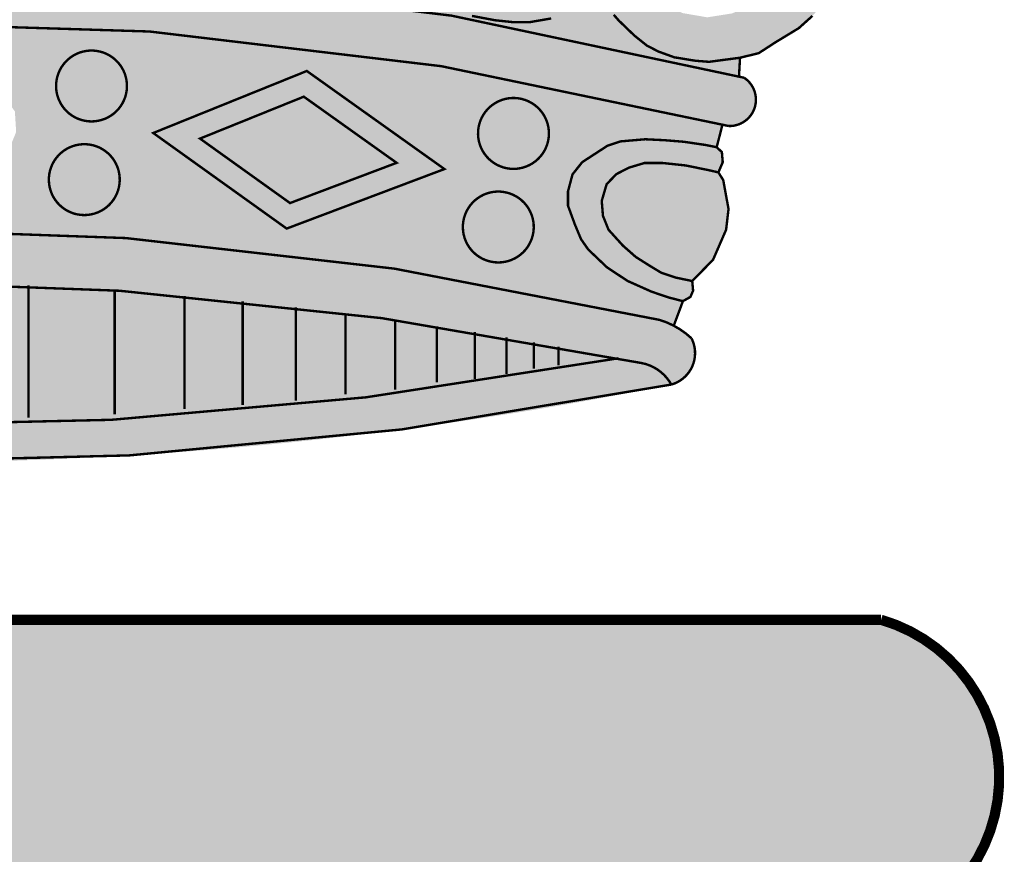
# Model space of a CAD drawing. Units: millimetres. Extents: x -14.11 to -11.6, y -2.78 to 0.03.
# Drawn here: x -11.8 to -11.66, y -1.07 to -0.94 of the extents above; entities that cross this region are included whole.
import ezdxf

# ---------------------------------------------------------------- set-up
doc = ezdxf.new("R2010")
doc.units = ezdxf.units.MM

# ---------------------------------------------------------------- blocks, each defined once
blk = doc.blocks.new('ee4455')
h = blk.add_hatch(color=50)
h.dxf.hatch_style = 1
h.paths.add_polyline_path([(-3.33516, -1.03088), (-3.4824, -1.03088), (-3.62965, -1.03088, 0.750472), (-3.62965, -1.07704), (-3.4824, -1.07704), (-3.33516, -1.07704, 0.750472)])
at = {"color": 250, "const_width": 0.0015}
blk.add_lwpolyline([(-3.4824, -1.03088), (-3.33516, -1.03088)], dxfattribs=at)
blk.add_lwpolyline([(-3.33516, -1.07704, 0.750472), (-3.33516, -1.03088, -1.440603)], format="xyb", dxfattribs=at)
blk = doc.blocks.new('33wwee')
h = blk.add_hatch(color=50)
h.dxf.hatch_style = 1
h.paths.add_polyline_path([(-6.37727, 0.70114), (-6.38191, 0.7195, -0.125451), (-6.39617, 0.72015), (-6.39782, 0.71471), (-6.4004, 0.70877), (-6.40735, 0.69925), (-6.41727, 0.68895), (-6.43573, 0.67904), (-6.45081, 0.67448), (-6.4743, 0.67359), (-6.48945, 0.67706), (-6.50271, 0.68273), (-6.51439, 0.6903), (-6.52354, 0.70165), (-6.53143, 0.71363), (-6.53648, 0.72718), (-6.53658, 0.73974), (-6.5453, 0.74873), (-6.55526, 0.75914), (-6.55526, 0.69138), (-6.55111, 0.68641), (-6.54603, 0.68133), (-6.5388, 0.6731), (-6.52841, 0.66378), (-6.51639, 0.65579), (-6.50419, 0.6506), (-6.49428, 0.64658), (-6.48336, 0.64337), (-6.46879, 0.64337), (-6.45444, 0.64438), (-6.44675, 0.64619), (-6.42777, 0.65149), (-6.40819, 0.66078), (-6.39215, 0.67127), (-6.38582, 0.6627), (-6.37904, 0.65626), (-6.37525, 0.65362), (-6.36271, 0.64414), (-6.35469, 0.63951), (-6.3426, 0.63624), (-6.32926, 0.63477), (-6.3148, 0.63409), (-6.2991, 0.63522), (-6.28898, 0.63738), (-6.27192, 0.64122), (-6.26198, 0.64506), (-6.25384, 0.65047), (-6.2398, 0.66144), (-6.23415, 0.66697), (-6.23042, 0.65862), (-6.22622, 0.65236), (-6.22057, 0.64616), (-6.21537, 0.64006), (-6.20723, 0.6334), (-6.20012, 0.62753), (-6.1887, 0.62031), (-6.18165, 0.61823), (-6.17295, 0.61417), (-6.15849, 0.61146), (-6.14674, 0.61022), (-6.13758, 0.61022), (-6.1238, 0.61259), (-6.109, 0.6144), (-6.09719, 0.61959), (-6.08872, 0.62456), (-6.08499, 0.61485), (-6.08193, 0.61135), (-6.07221, 0.60198), (-6.06439, 0.59573), (-6.05724, 0.59205), (-6.0474, 0.58848), (-6.03433, 0.58635), (-6.02587, 0.58568), (-6.00665, 0.58822), (-5.99507, 0.59104), (-5.98461, 0.59782), (-5.97019, 0.60657), (-5.96171, 0.61419), (-5.94326, 0.63469), (-5.94876, 0.63189), (-5.96156, 0.63009), (-5.97756, 0.63169), (-5.98425, 0.63332), (-5.99243, 0.62512), (-6.00146, 0.61971), (-6.01169, 0.6157), (-6.02694, 0.61329), (-6.04219, 0.6159), (-6.05303, 0.62091), (-6.06346, 0.62993), (-6.07028, 0.64436), (-6.07144, 0.65809, -0.136549), (-6.08636, 0.66225), (-6.09364, 0.65447), (-6.10488, 0.64585), (-6.11532, 0.64124), (-6.12876, 0.63884), (-6.14582, 0.63863), (-6.15705, 0.63944), (-6.16909, 0.64224), (-6.17833, 0.64685), (-6.18916, 0.65407), (-6.19779, 0.66249), (-6.20582, 0.67411), (-6.20983, 0.68514), (-6.21124, 0.69816), (-6.21132, 0.717), (-6.21605, 0.72362), (-6.22435, 0.73539), (-6.23574, 0.72659), (-6.2377, 0.7251), (-6.23887, 0.71324), (-6.24291, 0.70273), (-6.25153, 0.68743), (-6.26844, 0.67308), (-6.28568, 0.66511), (-6.30865, 0.66097), (-6.32908, 0.6632), (-6.34855, 0.66958), (-6.36004, 0.67723), (-6.36866, 0.68775)])
h = blk.add_hatch(color=10)
h.dxf.hatch_style = 1
h.paths.add_polyline_path([(-6.52841, 0.66378), (-6.5388, 0.6731), (-6.54603, 0.68133), (-6.55111, 0.68641), (-6.55526, 0.69138), (-6.55526, 0.6426, -0.066094), (-6.00729, 0.57663), (-6.00665, 0.58822), (-6.02587, 0.58568), (-6.03433, 0.58635), (-6.0474, 0.58848), (-6.05724, 0.59205), (-6.06439, 0.59573), (-6.07221, 0.60198), (-6.08193, 0.61135), (-6.08499, 0.61485), (-6.08872, 0.62456), (-6.09719, 0.61959), (-6.109, 0.6144), (-6.1238, 0.61259), (-6.13758, 0.61022), (-6.14674, 0.61022), (-6.15849, 0.61146), (-6.17295, 0.61417), (-6.18165, 0.61823), (-6.1887, 0.62031), (-6.20012, 0.62753), (-6.20723, 0.6334), (-6.21537, 0.64006), (-6.22057, 0.64616), (-6.22622, 0.65236), (-6.23042, 0.65862), (-6.23415, 0.66697), (-6.2398, 0.66144), (-6.25384, 0.65047), (-6.26198, 0.64506), (-6.27192, 0.64122), (-6.28898, 0.63738), (-6.2991, 0.63522), (-6.3148, 0.63409), (-6.32926, 0.63477), (-6.3426, 0.63624), (-6.35469, 0.63951), (-6.36271, 0.64414), (-6.37525, 0.65362), (-6.37904, 0.65626), (-6.38582, 0.6627), (-6.39215, 0.67127), (-6.40819, 0.66078), (-6.42777, 0.65149), (-6.44675, 0.64619), (-6.45444, 0.64438), (-6.46879, 0.64337), (-6.48336, 0.64337), (-6.49428, 0.64658), (-6.50419, 0.6506), (-6.51639, 0.65579)])
h = blk.add_hatch(color=50)
h.dxf.hatch_style = 1
h.paths.add_polyline_path([(-6.55526, 0.6426), (-6.55526, 0.6102, -0.065306), (-6.01367, 0.54586, 0.755908), (-6.00409, 0.5758, 0.06649)])
h = blk.add_hatch(color=50)
h.dxf.hatch_style = 1
h.paths.add_polyline_path([(-6.08916, 0.45814), (-6.10084, 0.46925), (-6.10529, 0.47563), (-6.10915, 0.48489), (-6.11336, 0.49636), (-6.11336, 0.50538), (-6.11059, 0.51584), (-6.10457, 0.52342), (-6.08901, 0.53355), (-6.08083, 0.53631), (-6.06542, 0.53764), (-6.05326, 0.53704), (-6.04146, 0.53607), (-6.02761, 0.53403), (-6.02111, 0.53269), (-6.01754, 0.54685, 0.064827), (-6.55526, 0.6102), (-6.55526, 0.59184), (-6.54427, 0.59184), (-6.53174, 0.59047), (-6.51471, 0.58793), (-6.49846, 0.58422), (-6.48749, 0.5803), (-6.47535, 0.57307), (-6.4636, 0.56466), (-6.45656, 0.55488), (-6.45577, 0.54217), (-6.46089, 0.52957), (-6.46993, 0.52055), (-6.48332, 0.51308), (-6.49858, 0.50811), (-6.5129, 0.50406), (-6.53501, 0.50095), (-6.55526, 0.50031), (-6.55526, 0.48233, -0.058219), (-6.05661, 0.42557, -0.04792), (-6.04776, 0.42196), (-6.04209, 0.43718), (-6.05099, 0.4395), (-6.06159, 0.4431), (-6.0764, 0.44972)])
h.paths.add_polyline_path([(-6.17753, 0.47636, -0.806039), (-6.14044, 0.49809, -1.240634)], flags=16)
h.paths.add_polyline_path([(-6.16812, 0.53442, -0.806039), (-6.13103, 0.55615, -1.240634)], flags=16)
h.paths.add_polyline_path([(-6.19003, 0.51915), (-6.28793, 0.48222), (-6.37072, 0.54152), (-6.27543, 0.58)], flags=16)
h.paths.add_polyline_path([(-6.2197, 0.52301), (-6.28585, 0.49805), (-6.34171, 0.53805), (-6.27731, 0.56406)], flags=0)
h.paths.add_polyline_path([(-6.4344, 0.50576, -0.806039), (-6.39731, 0.52748, -1.240634)], flags=16)
h.paths.add_polyline_path([(-6.42992, 0.56386, -0.806039), (-6.39283, 0.58558, -1.240634)], flags=16)
at = {"true_color": 0xfafaff}
h = blk.add_hatch(color=7, dxfattribs=at)
h.dxf.hatch_style = 1
h.paths.add_polyline_path([(-6.39283, 0.58558, 0.806039), (-6.42992, 0.56386, 1.240634)], flags=17)
h = blk.add_hatch(color=50)
h.dxf.hatch_style = 1
h.paths.add_polyline_path([(-6.27543, 0.58), (-6.37072, 0.54152), (-6.28793, 0.48222), (-6.19003, 0.51915)])
h.paths.add_polyline_path([(-6.2197, 0.52301), (-6.28585, 0.49805), (-6.34171, 0.53805), (-6.27731, 0.56406)], flags=16)
h = blk.add_hatch(color=72)
h.dxf.hatch_style = 1
h.paths.add_polyline_path([(-6.27731, 0.56406), (-6.34171, 0.53805), (-6.28585, 0.49805), (-6.2197, 0.52301)])
h = blk.add_hatch(color=7, dxfattribs=at)
h.dxf.hatch_style = 1
h.paths.add_polyline_path([(-6.13103, 0.55615, 0.806039), (-6.16812, 0.53442, 1.240634)])
h = blk.add_hatch(color=50)
h.dxf.hatch_style = 1
h.paths.add_polyline_path([(-6.07931, 0.47164), (-6.08826, 0.48153), (-6.09169, 0.49009), (-6.09245, 0.49941), (-6.08941, 0.50977), (-6.08331, 0.51605), (-6.07551, 0.52004), (-6.06598, 0.5229), (-6.05456, 0.5229), (-6.04028, 0.52138), (-6.02638, 0.51852), (-6.02007, 0.5171), (-6.01737, 0.52339), (-6.01791, 0.52968), (-6.02111, 0.53269), (-6.02761, 0.53403), (-6.04146, 0.53607), (-6.05326, 0.53704), (-6.06542, 0.53764), (-6.08083, 0.53631), (-6.08901, 0.53355), (-6.10457, 0.52342), (-6.11059, 0.51584), (-6.11336, 0.50538), (-6.11336, 0.49636), (-6.10915, 0.48489), (-6.10529, 0.47563), (-6.10084, 0.46925), (-6.08916, 0.45814), (-6.0764, 0.44972), (-6.06159, 0.4431), (-6.05099, 0.4395), (-6.0421, 0.43719), (-6.03742, 0.43981), (-6.03575, 0.44371), (-6.03631, 0.44967), (-6.04675, 0.45186), (-6.0557, 0.45491), (-6.06351, 0.45966), (-6.07132, 0.46461)])
h = blk.add_hatch(color=7, dxfattribs=at)
h.dxf.hatch_style = 1
h.paths.add_polyline_path([(-6.39731, 0.52748, 0.806039), (-6.4344, 0.50576, 1.240634)])
h = blk.add_hatch(color=10)
h.dxf.hatch_style = 1
h.paths.add_polyline_path([(-6.01528, 0.4815), (-6.01378, 0.49437), (-6.01707, 0.51232), (-6.02007, 0.5171), (-6.02638, 0.51852), (-6.04028, 0.52138), (-6.05456, 0.5229), (-6.06598, 0.5229), (-6.07551, 0.52004), (-6.08331, 0.51605), (-6.08941, 0.50977), (-6.09245, 0.49941), (-6.09169, 0.49009), (-6.08826, 0.48153), (-6.07931, 0.47164), (-6.07132, 0.46461), (-6.06351, 0.45966), (-6.0557, 0.45491), (-6.04675, 0.45186), (-6.03631, 0.44967), (-6.02338, 0.46287)])
h = blk.add_hatch(color=7, dxfattribs=at)
h.dxf.hatch_style = 1
h.paths.add_polyline_path([(-6.14044, 0.49809, 0.806039), (-6.17753, 0.47636, 1.240634)])
h = blk.add_hatch(color=50)
h.dxf.hatch_style = 1
h.paths.add_polyline_path([(-6.05661, 0.42557, 0.058219), (-6.55526, 0.48233), (-6.55526, 0.44972, -0.050306), (-6.0677, 0.39879, -0.22116), (-6.04926, 0.38544, 0.471909), (-6.03674, 0.41412, 0.11626)])
h = blk.add_hatch(color=10)
h.dxf.hatch_style = 1
h.paths.add_polyline_path([(-6.55526, 0.44972), (-6.55526, 0.35995, 0.048996), (-6.08212, 0.40174, 0.048795)])
h = blk.add_hatch(color=50)
h.dxf.hatch_style = 1
h.paths.add_polyline_path([(-6.04926, 0.38544, 0.214193), (-6.067, 0.39864, 0.00158), (-6.08212, 0.40174, -0.048996), (-6.55526, 0.35995), (-6.55526, 0.33723, 0.05245)])
at = {"color": 250, "const_width": 0.0015}
for points in [[(-5.96171, 0.61419), (-5.97019, 0.60657), (-5.98461, 0.59782), (-5.99507, 0.59104), (-6.00665, 0.58822), (-6.00729, 0.57663), (-6.00665, 0.58822), (-6.02587, 0.58568), (-6.03433, 0.58635), (-6.0474, 0.58848), (-6.05724, 0.59205), (-6.06439, 0.59573), (-6.07221, 0.60198), (-6.08193, 0.61135), (-6.08499, 0.61485)], [(-6.1238, 0.61259), (-6.13758, 0.61022), (-6.14674, 0.61022), (-6.15849, 0.61146), (-6.17295, 0.61417)], [(-6.37072, 0.54152), (-6.27543, 0.58), (-6.19003, 0.51915), (-6.28793, 0.48222), (-6.37072, 0.54152)], [(-6.04776, 0.42196), (-6.04208, 0.4372), (-6.03742, 0.43981), (-6.03575, 0.44371), (-6.03631, 0.44967), (-6.02338, 0.46287), (-6.01528, 0.4815), (-6.01378, 0.49437), (-6.01707, 0.51232), (-6.02007, 0.5171), (-6.01737, 0.52339), (-6.01791, 0.52968), (-6.02111, 0.53269), (-6.01754, 0.54685)], [(-6.02111, 0.53269), (-6.02761, 0.53403), (-6.04146, 0.53607), (-6.05326, 0.53704), (-6.06542, 0.53764), (-6.08083, 0.53631), (-6.08901, 0.53355), (-6.10457, 0.52342), (-6.11059, 0.51584), (-6.11336, 0.50538), (-6.11336, 0.49636), (-6.10915, 0.48489), (-6.10529, 0.47563), (-6.10084, 0.46925), (-6.08916, 0.45814), (-6.0764, 0.44972), (-6.06159, 0.4431), (-6.05099, 0.4395), (-6.04209, 0.43718)], [(-6.03631, 0.44967), (-6.04675, 0.45186), (-6.0557, 0.45491), (-6.06351, 0.45966), (-6.07132, 0.46461), (-6.07931, 0.47164), (-6.08826, 0.48153), (-6.09169, 0.49009), (-6.09245, 0.49941), (-6.08941, 0.50977), (-6.08331, 0.51605), (-6.07551, 0.52004), (-6.06598, 0.5229), (-6.05456, 0.5229), (-6.04028, 0.52138), (-6.02638, 0.51852), (-6.02007, 0.5171)], [(-6.44811, 0.44699), (-6.44811, 0.365)], [(-6.39465, 0.44386), (-6.39465, 0.36701)], [(-6.35138, 0.44047), (-6.35138, 0.37019)], [(-6.31524, 0.43704), (-6.31524, 0.37286)], [(-6.28228, 0.43344), (-6.28228, 0.37551)], [(-6.25145, 0.42966), (-6.25145, 0.3794)], [(-6.22069, 0.42549), (-6.22069, 0.38235)], [(-6.19473, 0.42167), (-6.19473, 0.38682)], [(-6.1712, 0.41795), (-6.1712, 0.3888)], [(-6.15153, 0.41466), (-6.15153, 0.39199)], [(-6.13465, 0.41171), (-6.13465, 0.3952)], [(-6.11933, 0.40892), (-6.11933, 0.39733)]]:
    blk.add_lwpolyline(points, dxfattribs=at)
for points in [[(-6.55526, 0.6426, -0.06649), (-6.00409, 0.5758, -0.06649)], [(-6.55526, 0.6102, -0.065306), (-6.01367, 0.54586, -0.065306)], [(-6.39283, 0.58558, 0.806039), (-6.42992, 0.56386, 1.240634), (-6.39283, 0.58558, -0.743677)], [(-6.01367, 0.54586, 0.755908), (-6.00409, 0.5758, 1.46746)], [(-6.13103, 0.55615, 0.806039), (-6.16812, 0.53442, 1.240634), (-6.13103, 0.55615, -0.743677)], [(-6.39731, 0.52748, 0.806039), (-6.4344, 0.50576, 1.240634), (-6.39731, 0.52748, -0.743677)], [(-6.14044, 0.49809, 0.806039), (-6.17753, 0.47636, 1.240634), (-6.14044, 0.49809, -0.743677)], [(-6.55526, 0.48233, -0.058219), (-6.05661, 0.42557, -0.11626), (-6.03674, 0.41412, 1.047324)], [(-6.55526, 0.44972, -0.050306), (-6.0677, 0.39879, -0.22116), (-6.04926, 0.38544, 1.047324)], [(-6.04926, 0.38544, 0.471909), (-6.03674, 0.41412, 1.46746)], [(-6.55526, 0.35995, 0.048996), (-6.08212, 0.40174, 0.048996)], [(-6.55526, 0.33723, 0.05245), (-6.04926, 0.38544, 0.529717)]]:
    blk.add_lwpolyline(points, format="xyb", dxfattribs=at)
blk.add_lwpolyline([(-6.34171, 0.53805), (-6.27731, 0.56406), (-6.2197, 0.52301), (-6.28585, 0.49805)], close=True, dxfattribs=at)

msp = doc.modelspace()

# ---------------------------------------------------------------- block references
at = {"color": 6, "xscale": 0.2364009192109839, "yscale": 0.2364009192109839, "zscale": 0.2364009192109839}
msp.add_blockref('33wwee', (-10.27393, -1.0875), dxfattribs=at)
at = {"color": 6}
msp.add_blockref('ee4455', (-8.33805, 0), dxfattribs=at)

doc.saveas('drawing.dxf')
